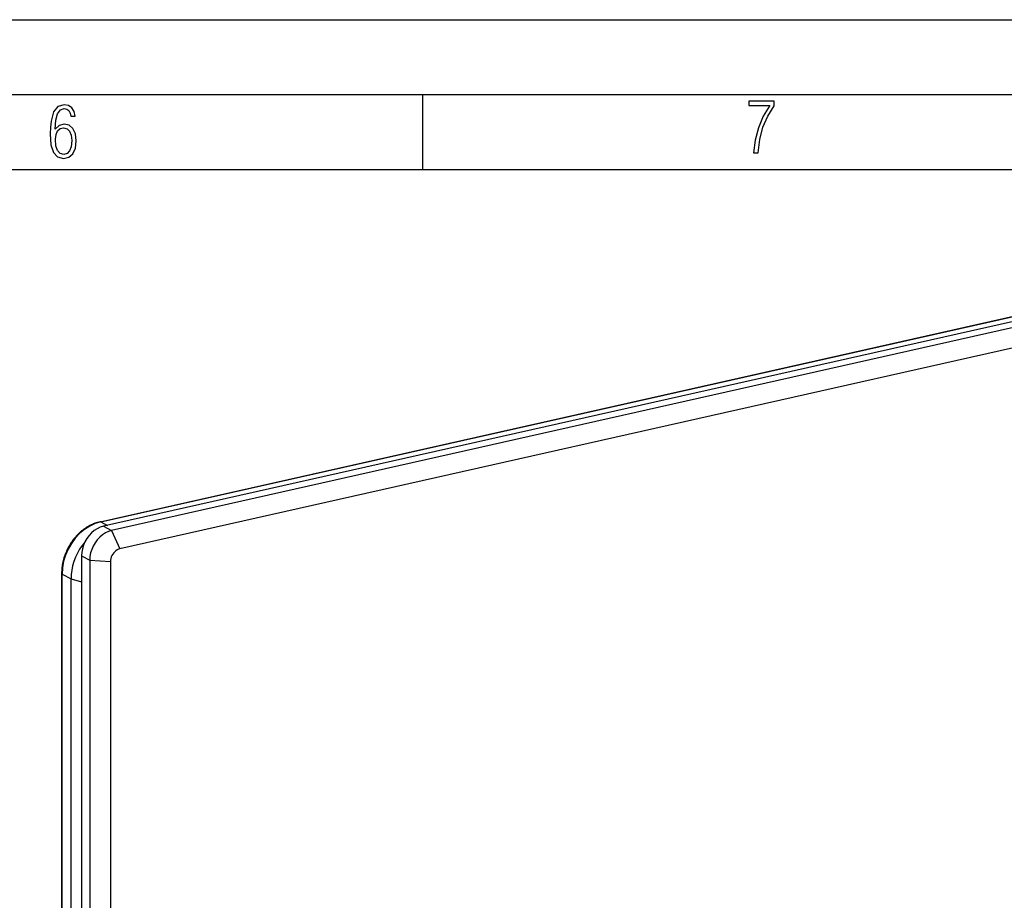
# Model space of a CAD drawing. Extents: x 0 to 420, y 0 to 297.
# Drawn here: x 287 to 353, y 238 to 297 of the extents above; entities that cross this region are included whole.
import ezdxf

# ---------------------------------------------------------------- set-up
doc = ezdxf.new("R2010")
doc.units = 0
doc.layers.get('0').update_dxf_attribs({"linetype": 'CONTINUOUS'})

msp = doc.modelspace()

# ---------------------------------------------------------------- linework, layer by layer
at = {"color": 7}
for p, q in [((0, 297), (420, 297)), ((0, 297), (420, 297)), ((20.000401, 292), (415, 292)), ((313.75, 287), (313.75, 292)), ((25.000401, 287), (410, 287)), ((389.7146, 285.0495), (292.392334, 263.147858)), ((390.264282, 284.763794), (292.941986, 262.862122)), ((292.170319, 263.447998), (383.912415, 284.093872)), ((292.213287, 263.441315), (383.955353, 284.087189)), ((390.813965, 283.538361), (293.491669, 261.636719)), ((292.213287, 263.441315), (292.670532, 263.210449)), ((292.392334, 263.147858), (292.941986, 262.862122)), ((292.941986, 262.862122), (293.491669, 261.636719)), ((290.93042, 261.174408), (290.93042, 172.373444)), ((290.93042, 261.174408), (291.480072, 260.888672)), ((291.480072, 260.888672), (291.480072, 172.087723)), ((291.480072, 260.888672), (292.865112, 260.790955)), ((292.865112, 260.790955), (292.865112, 171.990005)), ((289.598633, 259.992065), (289.598633, 222.739029)), ((289.630615, 259.954956), (290.22818, 259.638367)), ((289.630615, 222.684006), (289.630615, 259.954956)), ((290.22818, 259.638367), (290.93042, 259.441589)), ((290.22818, 222.18486), (290.22818, 259.638367))]:
    msp.add_line(p, q, dxfattribs=at)
for points in [[(289.159943, 289.689606), (289.20224, 290.281555), (289.324371, 290.709076), (289.516998, 290.967468), (289.78009, 291.056732), (289.949219, 291.019135), (290.085449, 290.925201), (290.179413, 290.765442), (290.22641, 290.554047), (290.498871, 290.554047), (290.437805, 290.873505), (290.287476, 291.113098), (290.061981, 291.263428), (289.775391, 291.319824), (289.34787, 291.197662), (289.06131, 290.835938), (288.892181, 290.225189), (288.849884, 289.825867), (288.840485, 289.365448), (288.887482, 288.646667), (289.047211, 288.134583), (289.319702, 287.833923), (289.719025, 287.73526), (290.07605, 287.810425), (290.348541, 288.040619), (290.522369, 288.411774), (290.583435, 288.914459), (290.522369, 289.384247), (290.353241, 289.731903), (290.094849, 289.947998), (289.770691, 290.023163), (289.441833, 289.938599)], [(335.857758, 288.096741), (336.158447, 288.096741), (336.271179, 288.98465), (336.487305, 289.811493), (336.806763, 290.563171), (337.229584, 291.239685), (337.229584, 291.545074), (335.552399, 291.545074), (335.552399, 291.263184), (336.942993, 291.263184), (336.506073, 290.549103), (336.181915, 289.778625), (335.961121, 288.956482)], [(289.747192, 287.993652), (289.507599, 288.054718), (289.333771, 288.252045), (289.221039, 288.566803), (289.188141, 289.008423), (289.225739, 289.332581), (289.333771, 289.572174), (289.507599, 289.722504), (289.733124, 289.77417), (289.963318, 289.717804), (290.137146, 289.558075), (290.245178, 289.290283), (290.282776, 288.919159), (290.245178, 288.515106), (290.137146, 288.228546), (289.968018, 288.050018)]]:
    msp.add_lwpolyline(points, close=True, dxfattribs=at)
for points in [[(292.170319, 263.447998), (292.083618, 263.426971), (291.997223, 263.402954), (291.911224, 263.376007), (291.825684, 263.3461), (291.740692, 263.313324), (291.656342, 263.277679), (291.572723, 263.239197), (291.489899, 263.197937), (291.407959, 263.153931), (291.326965, 263.107178), (291.24704, 263.0578), (291.168213, 263.005829), (291.090576, 262.951294), (291.014221, 262.894257), (290.939209, 262.834778), (290.865601, 262.772888), (290.793488, 262.708679), (290.722931, 262.642242), (290.654022, 262.573608), (290.586792, 262.502838), (290.521332, 262.430054), (290.457703, 262.355255), (290.395935, 262.278564), (290.336121, 262.200043), (290.27832, 262.119781), (290.222565, 262.037842), (290.168915, 261.954346), (290.117432, 261.869324), (290.068176, 261.782898), (290.021149, 261.69516), (289.97644, 261.606171), (289.934052, 261.516022), (289.894073, 261.424805), (289.856506, 261.332642), (289.821381, 261.239594), (289.788727, 261.145752), (289.758606, 261.051208), (289.731018, 260.956085), (289.705994, 260.860443), (289.683533, 260.764404), (289.663696, 260.66803), (289.646484, 260.571411), (289.631866, 260.47467), (289.619934, 260.377869), (289.610626, 260.281128), (289.603973, 260.184509), (289.599976, 260.088135), (289.598633, 259.992065)], [(292.213287, 263.441315), (291.839264, 263.328033), (291.475372, 263.159424), (291.128571, 262.938629), (290.805328, 262.6698), (290.511688, 262.358002), (290.253204, 262.009125), (290.034821, 261.629669), (289.860504, 261.226837), (289.733551, 260.808136), (289.656464, 260.3815), (289.630585, 259.954956)], [(292.213287, 263.441315), (292.208405, 263.443634), (292.203461, 263.445526), (292.198578, 263.447052), (292.193756, 263.448212), (292.188934, 263.448944), (292.184174, 263.44931), (292.179474, 263.449249), (292.174835, 263.448822), (292.170319, 263.448029)], [(292.392365, 263.147858), (292.184296, 263.08429), (291.980499, 262.988556), (291.785065, 262.862579), (291.601959, 262.708923), (291.434967, 262.530731), (291.287506, 262.331635), (291.162506, 262.115692), (291.062531, 261.887238), (290.989655, 261.651031), (290.945282, 261.411774), (290.93045, 261.174408)], [(292.941986, 262.862152), (292.733917, 262.798584), (292.530121, 262.70285), (292.334686, 262.576874), (292.151642, 262.423218), (291.98465, 262.245026), (291.837128, 262.045929), (291.712128, 261.829987), (291.612213, 261.601532), (291.539276, 261.365326), (291.494904, 261.126068), (291.480072, 260.888702)], [(291.153351, 262.097473), (290.968414, 261.865631), (290.8013, 261.618011), (290.653229, 261.356812), (290.525787, 261.08432), (290.419891, 260.802887), (290.336578, 260.515045), (290.27652, 260.223297), (290.240265, 259.930206), (290.22818, 259.638367)], [(293.491669, 261.636719), (293.402496, 261.609467), (293.315155, 261.568451), (293.231354, 261.514435), (293.152924, 261.448608), (293.081329, 261.372223), (293.018158, 261.286896), (292.96463, 261.194366), (292.921783, 261.096466), (292.890533, 260.995209), (292.87149, 260.89267), (292.865143, 260.790955)], [(289.598663, 259.992065), (289.59903, 259.987701), (289.60025, 259.983368), (289.602325, 259.979065), (289.605133, 259.974823), (289.608673, 259.970642), (289.613068, 259.966553), (289.618195, 259.962555), (289.624054, 259.95871), (289.630646, 259.954987)]]:
    msp.add_lwpolyline(points, dxfattribs=at)

doc.saveas('drawing.dxf')
